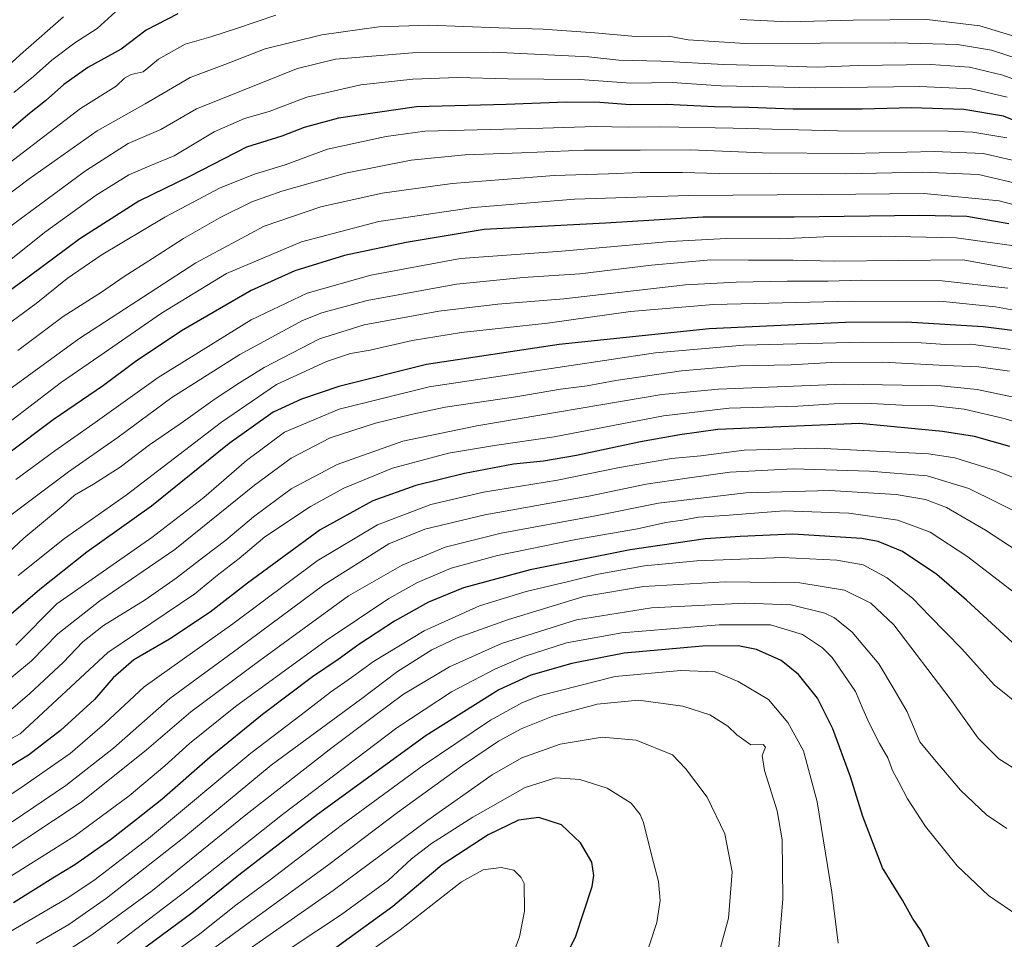
# Model space of a CAD drawing. Units: metres. Extents: x 593300 to 596725, y 4766083 to 4768444.
# Drawn here: x 595193 to 595513, y 4767233 to 4767532 of the extents above; entities that cross this region are included whole.
import ezdxf

# ---------------------------------------------------------------- set-up
doc = ezdxf.new("R2010")
doc.units = ezdxf.units.M
doc.header["$MEASUREMENT"] = 0
doc.layers.add('Curva de nivel maestra', color=36, linetype='Continuous', lineweight=30)
doc.layers.add('Curva de nivel normal', color=36, linetype='Continuous', lineweight=0)

# ---------------------------------------------------------------- blocks, each defined once
blk = doc.blocks.new('*U161')
at = {"layer": 'Curva de nivel normal', "color": 36, "linetype": 'Continuous', "lineweight": 0}
blk.add_polyline3d([(595458.83, 4767231.83, 1005), (595456.73, 4767248.46, 1005), (595451.97, 4767277.68, 1005), (595447.52, 4767294.23, 1005), (595442.4, 4767303.48, 1005), (595436.19, 4767310.92, 1005), (595426.31, 4767316.79, 1005), (595418.85, 4767319.89, 1005), (595407.68, 4767320.33, 1005), (595386.34, 4767318.38, 1005), (595362.11, 4767312.18, 1005), (595356.29, 4767309.94, 1005), (595345.88, 4767304.26, 1005), (595323.77, 4767289.29, 1005), (595297.44, 4767270.02, 1005), (595274.36, 4767252.37, 1005), (595263.24, 4767244.18, 1005), (595251.53, 4767234.88, 1005), (595224.87, 4767215.37, 1005)], dxfattribs=at)
blk = doc.blocks.new('*U162')
at = {"layer": 'Curva de nivel normal', "color": 36, "linetype": 'Continuous', "lineweight": 0}
blk.add_polyline3d([(595531.31, 4767434.5, 920), (595509.86, 4767438.41, 920), (595492.82, 4767440.09, 920), (595463.12, 4767440.18, 920), (595418.36, 4767439.1, 920), (595391.32, 4767436.85, 920), (595364.42, 4767433.03, 920), (595336.53, 4767430.06, 920), (595320.47, 4767427.44, 920), (595306.9, 4767424.27, 920), (595300.53, 4767423.26, 920), (595292.7, 4767420.64, 920), (595276.51, 4767413.15, 920), (595258.64, 4767400.9, 920), (595227.61, 4767377.24, 920), (595207.64, 4767363.16, 920), (595192.56, 4767351.18, 920)], dxfattribs=at)
blk = doc.blocks.new('*U163')
at = {"layer": 'Curva de nivel normal', "color": 36, "linetype": 'Continuous', "lineweight": 0}
blk.add_polyline3d([(595517.2, 4767518.81, 860), (595508.53, 4767521.65, 860), (595497.53, 4767523.52, 860), (595477.45, 4767524.08, 860), (595428.54, 4767523.84, 860), (595410.12, 4767524.99, 860), (595403.81, 4767526.19, 860), (595392.97, 4767526.04, 860), (595379.81, 4767527.22, 860), (595362.98, 4767528.43, 860), (595348.63, 4767528.86, 860), (595325.92, 4767529.81, 860), (595309.63, 4767529.24, 860), (595291.2, 4767526.62, 860), (595272.79, 4767522.1, 860), (595259.66, 4767517.02, 860), (595248.43, 4767512.8, 860), (595233.87, 4767504.23, 860), (595218.25, 4767495.42, 860), (595196.21, 4767479.88, 860), (595178.8, 4767466.8, 860)], dxfattribs=at)
blk = doc.blocks.new('*U164')
at = {"layer": 'Curva de nivel normal', "color": 36, "linetype": 'Continuous', "lineweight": 0}
blk.add_polyline3d([(595514.38, 4767417.45, 935), (595504.48, 4767418.87, 935), (595493.58, 4767419.31, 935), (595473.31, 4767420.38, 935), (595456.54, 4767420.27, 935), (595443.47, 4767419.54, 935), (595426.85, 4767419.25, 935), (595407.87, 4767417.6, 935), (595386.66, 4767414.4, 935), (595377.31, 4767412.71, 935), (595368.64, 4767411.62, 935), (595354.2, 4767409.13, 935), (595331.2, 4767405.81, 935), (595320.2, 4767403.43, 935), (595308.59, 4767400.62, 935), (595293.91, 4767395.81, 935), (595281.22, 4767389.28, 935), (595269.32, 4767380.47, 935), (595243.48, 4767359.61, 935), (595219.08, 4767342.93, 935), (595205.47, 4767332.26, 935), (595196.89, 4767323.44, 935), (595185.32, 4767313.97, 935)], dxfattribs=at)
blk = doc.blocks.new('*U165')
at = {"layer": 'Curva de nivel normal', "color": 36, "linetype": 'Continuous', "lineweight": 0}
blk.add_polyline3d([(595419.3, 4767225.65, 1015), (595423.23, 4767239.96, 1015), (595424.4, 4767255.04, 1015), (595421.97, 4767267.36, 1015), (595416.26, 4767279.24, 1015), (595409.22, 4767288.59, 1015), (595404.98, 4767292.95, 1015), (595393.16, 4767297.74, 1015), (595382.19, 4767298.67, 1015), (595368.53, 4767296.45, 1015), (595356.14, 4767291.96, 1015), (595346.47, 4767286.5, 1015), (595325.53, 4767271.8, 1015), (595294.87, 4767248.99, 1015), (595264, 4767227.42, 1015)], dxfattribs=at)
blk = doc.blocks.new('*U166')
at = {"layer": 'Curva de nivel normal', "color": 36, "linetype": 'Continuous', "lineweight": 0}
blk.add_polyline3d([(595513.86, 4767444.4, 915), (595492.53, 4767446.82, 915), (595466.2, 4767447.04, 915), (595455.53, 4767446.68, 915), (595442.22, 4767446.64, 915), (595425.63, 4767446.32, 915), (595409.22, 4767445.54, 915), (595369.78, 4767440.99, 915), (595348.25, 4767439.24, 915), (595329.15, 4767436.92, 915), (595304.9, 4767432.56, 915), (595290.38, 4767427.98, 915), (595272.46, 4767418.69, 915), (595264.43, 4767413.69, 915), (595256.51, 4767408.52, 915), (595245.53, 4767400.57, 915), (595235.23, 4767393.62, 915), (595225.71, 4767386.37, 915), (595217.08, 4767380.84, 915), (595210.9, 4767377.19, 915), (595207.2, 4767373.87, 915), (595194.46, 4767363.27, 915), (595179.15, 4767349.1, 915)], dxfattribs=at)
blk = doc.blocks.new('*U167')
at = {"layer": 'Curva de nivel normal', "color": 36, "linetype": 'Continuous', "lineweight": 0}
blk.add_polyline3d([(595514.73, 4767424.51, 930), (595501.88, 4767426.21, 930), (595493.58, 4767426.12, 930), (595485.71, 4767426.66, 930), (595466.63, 4767426.84, 930), (595428.06, 4767425.88, 930), (595399.46, 4767423.46, 930), (595325.98, 4767412.43, 930), (595296.79, 4767405.2, 930), (595279.06, 4767397.65, 930), (595266.7, 4767388.46, 930), (595252.9, 4767376.46, 930), (595235.97, 4767363.5, 930), (595205.11, 4767341.93, 930), (595191.84, 4767328.58, 930)], dxfattribs=at)
blk = doc.blocks.new('*U169')
at = {"layer": 'Curva de nivel normal', "color": 36, "linetype": 'Continuous', "lineweight": 0}
blk.add_polyline3d([(595513.57, 4767269.11, 990), (595506.9, 4767273.56, 990), (595498.46, 4767281.55, 990), (595490.57, 4767290.78, 990), (595485.29, 4767297.21, 990), (595481.21, 4767306.92, 990), (595476.98, 4767314.23, 990), (595471.98, 4767322.48, 990), (595463.32, 4767332.82, 990), (595457.58, 4767337.41, 990), (595454.49, 4767338.94, 990), (595443.53, 4767341.66, 990), (595428.53, 4767342.22, 990), (595398.2, 4767340.68, 990), (595373.87, 4767336.79, 990), (595349.53, 4767329.08, 990), (595332.65, 4767321.54, 990), (595317.68, 4767312.67, 990), (595308.4, 4767305.73, 990), (595294.54, 4767295.36, 990), (595266.54, 4767273.5, 990), (595236.16, 4767248.99, 990), (595216.56, 4767234.54, 990), (595193.25, 4767219.55, 990)], dxfattribs=at)
blk = doc.blocks.new('*U171')
at = {"layer": 'Curva de nivel normal', "color": 36, "linetype": 'Continuous', "lineweight": 0}
blk.add_polyline3d([(595527.2, 4767352.47, 965), (595506.64, 4767365.88, 965), (595493.99, 4767373.28, 965), (595487.1, 4767375.89, 965), (595477.66, 4767377.41, 965), (595455.98, 4767378.71, 965), (595428.81, 4767377.96, 965), (595400.5, 4767374.6, 965), (595380.01, 4767370.56, 965), (595349.4, 4767364.87, 965), (595331.2, 4767360.36, 965), (595317.2, 4767354.56, 965), (595299.87, 4767344.54, 965), (595271.1, 4767323.57, 965), (595248.63, 4767306.94, 965), (595234.29, 4767294.6, 965), (595213.02, 4767277.6, 965), (595185.97, 4767259.76, 965), (595168.72, 4767249.56, 965), (595159.42, 4767243.9, 965), (595149, 4767238.52, 965), (595132.55, 4767230.4, 965)], dxfattribs=at)
blk = doc.blocks.new('*U174')
at = {"layer": 'Curva de nivel normal', "color": 36, "linetype": 'Continuous', "lineweight": 0}
blk.add_polyline3d([(595207.36, 4767532.5, 840), (595194.23, 4767521, 840), (595173.96, 4767502.7, 840)], dxfattribs=at)
blk = doc.blocks.new('*U175')
at = {"layer": 'Curva de nivel normal', "color": 36, "linetype": 'Continuous', "lineweight": 0}
blk.add_polyline3d([(595439.15, 4767226.69, 1010), (595440.84, 4767246.3, 1010), (595440.55, 4767265.38, 1010), (595438.96, 4767274.8, 1010), (595434.84, 4767287.91, 1010), (595434.08, 4767292.76, 1010), (595435.17, 4767295.48, 1010), (595434.47, 4767296.31, 1010), (595430.4, 4767296.26, 1010), (595425.88, 4767299.5, 1010), (595422.98, 4767302.33, 1010), (595417.11, 4767305.97, 1010), (595408.41, 4767308.78, 1010), (595394, 4767310.71, 1010), (595380.53, 4767309.44, 1010), (595366.2, 4767305.56, 1010), (595355.87, 4767301.4, 1010), (595348.53, 4767297.41, 1010), (595336.87, 4767289.54, 1010), (595315.76, 4767274.24, 1010), (595293.43, 4767257.4, 1010), (595266.82, 4767238.06, 1010), (595234.45, 4767214.4, 1010)], dxfattribs=at)
blk = doc.blocks.new('*U179')
at = {"layer": 'Curva de nivel normal', "color": 36, "linetype": 'Continuous', "lineweight": 0}
blk.add_polyline3d([(595517.27, 4767287.66, 985), (595510.98, 4767291.71, 985), (595504.26, 4767298.44, 985), (595495.17, 4767311.16, 985), (595476.82, 4767335.16, 985), (595469.39, 4767342.21, 985), (595460.79, 4767346.38, 985), (595446.35, 4767348.75, 985), (595422.06, 4767349.12, 985), (595395.55, 4767347.62, 985), (595376.25, 4767344.32, 985), (595351.77, 4767336.9, 985), (595335.11, 4767330.97, 985), (595326.87, 4767327.03, 985), (595315.7, 4767320.04, 985), (595303.7, 4767310.96, 985), (595274.69, 4767289.62, 985), (595246.38, 4767266.2, 985), (595221.3, 4767246.42, 985), (595209.01, 4767237.93, 985), (595198.42, 4767231.78, 985)], dxfattribs=at)
blk = doc.blocks.new('*U182')
at = {"layer": 'Curva de nivel normal', "color": 36, "linetype": 'Continuous', "lineweight": 0}
blk.add_polyline3d([(595513.64, 4767506.38, 870), (595502.01, 4767509.08, 870), (595485.16, 4767509.89, 870), (595451.38, 4767509.42, 870), (595420.73, 4767510.02, 870), (595404.92, 4767511.16, 870), (595391.43, 4767510.89, 870), (595374.92, 4767512.1, 870), (595351.53, 4767512.34, 870), (595335.2, 4767512.79, 870), (595320.68, 4767512.28, 870), (595303.78, 4767510.37, 870), (595286.34, 4767506.36, 870), (595274.08, 4767501.77, 870), (595266.06, 4767499.5, 870), (595256.18, 4767495.16, 870), (595243.25, 4767487.36, 870), (595235.3, 4767484.06, 870), (595228.53, 4767481.14, 870), (595217.87, 4767474.61, 870), (595201.2, 4767462.49, 870), (595185.2, 4767449.83, 870)], dxfattribs=at)
blk = doc.blocks.new('*U185')
at = {"layer": 'Curva de nivel normal', "color": 36, "linetype": 'Continuous', "lineweight": 0}
blk.add_polyline3d([(595518.78, 4767308.15, 980), (595509.42, 4767315.74, 980), (595498.92, 4767327.33, 980), (595488.4, 4767338.05, 980), (595482.99, 4767343.72, 980), (595474.72, 4767350.45, 980), (595466.86, 4767354.61, 980), (595458.3, 4767356.12, 980), (595440.56, 4767356.97, 980), (595427.05, 4767356.45, 980), (595412.89, 4767355.96, 980), (595395.96, 4767354.28, 980), (595380.89, 4767351.64, 980), (595371.23, 4767349.25, 980), (595357.46, 4767345.99, 980), (595342.4, 4767341.3, 980), (595324.38, 4767333.26, 980), (595307.98, 4767323.31, 980), (595300.81, 4767318.1, 980), (595293.99, 4767313.31, 980), (595284.5, 4767305.98, 980), (595268.14, 4767293.52, 980), (595234.87, 4767265.8, 980), (595217.12, 4767252.17, 980), (595208.23, 4767246.3, 980), (595177.8, 4767228.51, 980)], dxfattribs=at)
blk = doc.blocks.new('*U187')
at = {"layer": 'Curva de nivel normal', "color": 36, "linetype": 'Continuous', "lineweight": 0}
blk.add_polyline3d([(595527.4, 4767468.42, 895), (595511.01, 4767472.72, 895), (595486.74, 4767475.09, 895), (595453.37, 4767474.79, 895), (595410.17, 4767474.52, 895), (595373.2, 4767473.34, 895), (595340.38, 4767470.59, 895), (595309.65, 4767466.08, 895), (595284.59, 4767459.4, 895), (595260.2, 4767449.2, 895), (595239.12, 4767436.35, 895), (595220.49, 4767423.38, 895), (595206.68, 4767413.93, 895), (595189.17, 4767400.47, 895)], dxfattribs=at)
blk = doc.blocks.new('*U188')
at = {"layer": 'Curva de nivel normal', "color": 36, "linetype": 'Continuous', "lineweight": 0}
blk.add_polyline3d([(595516.74, 4767408.78, 940), (595503.87, 4767411.55, 940), (595492.2, 4767412.74, 940), (595460.53, 4767413.22, 940), (595419.94, 4767411.59, 940), (595401.52, 4767409.93, 940), (595341.47, 4767399.74, 940), (595317.44, 4767394.72, 940), (595296.1, 4767387.15, 940), (595281.21, 4767379.34, 940), (595268.99, 4767370.24, 940), (595259.97, 4767362.6, 940), (595252.84, 4767357.26, 940), (595243.94, 4767350.26, 940), (595233.86, 4767343.26, 940), (595220.3, 4767334.93, 940), (595213.56, 4767329.6, 940), (595207.2, 4767322.93, 940), (595196.38, 4767312.91, 940), (595188.63, 4767306.18, 940)], dxfattribs=at)
blk = doc.blocks.new('*U190')
at = {"layer": 'Curva de nivel normal', "color": 36, "linetype": 'Continuous', "lineweight": 0}
for points in [[(595517.16, 4767525.78, 855), (595504.79, 4767529.52, 855), (595487.54, 4767531.6, 855), (595463.68, 4767531.41, 855), (595442.41, 4767530.81, 855), (595426.94, 4767531.57, 855)], [(595276.2, 4767532.97, 855), (595263.51, 4767528.67, 855), (595255.11, 4767525.98, 855), (595246.84, 4767523.61, 855), (595238.2, 4767518.74, 855), (595233.14, 4767514.66, 855), (595229.28, 4767513.74, 855), (595227.14, 4767512.52, 855), (595224.44, 4767509.99, 855), (595212.83, 4767502.75, 855), (595180.77, 4767478.24, 855)]]:
    blk.add_polyline3d(points, dxfattribs=at)
blk = doc.blocks.new('*U193')
at = {"layer": 'Curva de nivel normal', "color": 36, "linetype": 'Continuous', "lineweight": 0}
blk.add_polyline3d([(595528.51, 4767448.31, 910), (595499.2, 4767453.59, 910), (595457.43, 4767453.21, 910), (595444.15, 4767453.55, 910), (595429.72, 4767453.47, 910), (595417.42, 4767453.6, 910), (595398.2, 4767451.91, 910), (595374.87, 4767449.05, 910), (595356.53, 4767447.92, 910), (595334.87, 4767445.76, 910), (595305.87, 4767440.4, 910), (595291.2, 4767436.38, 910), (595284.87, 4767433.88, 910), (595264.53, 4767422.93, 910), (595242.49, 4767408.91, 910), (595225.01, 4767396.08, 910), (595208.95, 4767384.8, 910), (595193.82, 4767373.49, 910), (595185.18, 4767366.93, 910)], dxfattribs=at)
blk = doc.blocks.new('*U194')
at = {"layer": 'Curva de nivel normal', "color": 36, "linetype": 'Continuous', "lineweight": 0}
blk.add_polyline3d([(595515.75, 4767485.86, 885), (595505.87, 4767488.11, 885), (595490, 4767488.78, 885), (595463.06, 4767488.15, 885), (595434.2, 4767488.33, 885), (595410.87, 4767489.34, 885), (595394.47, 4767489.24, 885), (595376.32, 4767489.24, 885), (595355.96, 4767488.36, 885), (595337.57, 4767487.72, 885), (595320.2, 4767485.99, 885), (595298.87, 4767481.75, 885), (595278.2, 4767475.88, 885), (595268.48, 4767472.41, 885), (595258.38, 4767467.48, 885), (595246.27, 4767460.52, 885), (595236.2, 4767454, 885), (595226.99, 4767448.25, 885), (595219.68, 4767443.17, 885), (595207.2, 4767435.17, 885), (595192.53, 4767424.23, 885)], dxfattribs=at)
blk = doc.blocks.new('*U197')
at = {"layer": 'Curva de nivel normal', "color": 36, "linetype": 'Continuous', "lineweight": 0}
blk.add_polyline3d([(595517.39, 4767240.66, 995), (595507.61, 4767247.36, 995), (595497.44, 4767256.92, 995), (595487.1, 4767269.72, 995), (595481.26, 4767278.73, 995), (595478.62, 4767283.85, 995), (595476.37, 4767287.94, 995), (595474.9, 4767291.97, 995), (595472.16, 4767296.61, 995), (595468.79, 4767303.26, 995), (595466.79, 4767307.93, 995), (595464.41, 4767313.56, 995), (595456.79, 4767324.56, 995), (595453.66, 4767327.66, 995), (595447.16, 4767332, 995), (595436.84, 4767335.14, 995), (595420.19, 4767335.2, 995), (595388.6, 4767332.62, 995), (595370.64, 4767329.32, 995), (595356.85, 4767324.94, 995), (595347.31, 4767320.81, 995), (595333.28, 4767313.41, 995), (595315.48, 4767301.73, 995), (595278.4, 4767273.66, 995), (595247.57, 4767249.19, 995), (595224.73, 4767231.77, 995)], dxfattribs=at)
blk = doc.blocks.new('*U199')
at = {"layer": 'Curva de nivel normal', "color": 36, "linetype": 'Continuous', "lineweight": 0}
blk.add_polyline3d([(595524.55, 4767398.48, 945), (595512.61, 4767402.14, 945), (595499.68, 4767405.18, 945), (595489.15, 4767406.34, 945), (595479.41, 4767406.45, 945), (595469.55, 4767407, 945), (595457.49, 4767406.9, 945), (595445.66, 4767406.14, 945), (595423.38, 4767405.46, 945), (595402.08, 4767402.96, 945), (595366.6, 4767396.2, 945), (595347.2, 4767393.4, 945), (595332.27, 4767390.87, 945), (595314.15, 4767386, 945), (595298.27, 4767379.48, 945), (595287.53, 4767373.57, 945), (595272.66, 4767363.75, 945), (595264.37, 4767356.66, 945), (595257.27, 4767351.3, 945), (595249.99, 4767345.27, 945), (595221.75, 4767326.24, 945), (595193.2, 4767299.84, 945), (595180.77, 4767293.16, 945)], dxfattribs=at)
blk = doc.blocks.new('*U202')
at = {"layer": 'Curva de nivel normal', "color": 36, "linetype": 'Continuous', "lineweight": 0}
blk.add_polyline3d([(595515.2, 4767458.24, 905), (595497.1, 4767460.75, 905), (595472.48, 4767461.28, 905), (595454.1, 4767461.02, 905), (595439.87, 4767460.44, 905), (595422.53, 4767460.51, 905), (595404.2, 4767459.58, 905), (595369.03, 4767456.43, 905), (595336.17, 4767453.99, 905), (595307.03, 4767448.62, 905), (595286.38, 4767442.76, 905), (595268.23, 4767434.14, 905), (595238.04, 4767415.4, 905), (595216.87, 4767400.27, 905), (595204.53, 4767391.62, 905), (595191.87, 4767382.33, 905)], dxfattribs=at)
blk = doc.blocks.new('*U204')
at = {"layer": 'Curva de nivel normal', "color": 36, "linetype": 'Continuous', "lineweight": 0}
blk.add_polyline3d([(595524.87, 4767508.85, 865), (595512.2, 4767513.52, 865), (595501.42, 4767516.13, 865), (595488.85, 4767516.98, 865), (595465.23, 4767516.62, 865), (595451.99, 4767516.1, 865), (595442.2, 4767516.44, 865), (595421.63, 4767516.97, 865), (595401.26, 4767518.13, 865), (595387.63, 4767518.39, 865), (595377.87, 4767519.49, 865), (595346.87, 4767521.05, 865), (595320.64, 4767520.79, 865), (595295.63, 4767518.7, 865), (595283.31, 4767515.73, 865), (595250.53, 4767502.6, 865), (595238.87, 4767495.91, 865), (595228.28, 4767491.38, 865), (595214.51, 4767482.48, 865), (595176.56, 4767454.63, 865)], dxfattribs=at)
blk = doc.blocks.new('*U205')
at = {"layer": 'Curva de nivel normal', "color": 36, "linetype": 'Continuous', "lineweight": 0}
blk.add_polyline3d([(595519.12, 4767477.85, 890), (595504.29, 4767481.31, 890), (595486.18, 4767482.07, 890), (595461.28, 4767481.55, 890), (595436.87, 4767481.7, 890), (595420.2, 4767481.62, 890), (595408.2, 4767481.96, 890), (595394.53, 4767481.92, 890), (595384.2, 4767481.47, 890), (595366.6, 4767480.96, 890), (595333.46, 4767478.38, 890), (595310.81, 4767475.22, 890), (595290.84, 4767470.82, 890), (595272.43, 4767464.49, 890), (595250.3, 4767452.63, 890), (595212.27, 4767427.97, 890), (595173.17, 4767399.52, 890)], dxfattribs=at)
blk = doc.blocks.new('*U207')
at = {"layer": 'Curva de nivel normal', "color": 36, "linetype": 'Continuous', "lineweight": 0}
blk.add_polyline3d([(595527.11, 4767378.43, 955), (595510.16, 4767385.1, 955), (595496.62, 4767389.4, 955), (595488.1, 4767390.66, 955), (595452.14, 4767392.45, 955), (595428.29, 4767391.85, 955), (595414.25, 4767390.02, 955), (595404.72, 4767389.12, 955), (595387.77, 4767386.19, 955), (595367.63, 4767382.11, 955), (595343.64, 4767378.19, 955), (595326.56, 4767374.21, 955), (595309.23, 4767367.61, 955), (595289.67, 4767355.91, 955), (595262.23, 4767335.48, 955), (595233.53, 4767315.08, 955), (595220.77, 4767303.1, 955), (595209.47, 4767293.42, 955), (595193.1, 4767282.01, 955), (595176.87, 4767271.38, 955)], dxfattribs=at)
blk = doc.blocks.new('*U208')
at = {"layer": 'Curva de nivel normal', "color": 36, "linetype": 'Continuous', "lineweight": 0}
blk.add_polyline3d([(595351.76, 4767224.26, 1030), (595355.36, 4767233.91, 1030), (595356.91, 4767242.25, 1030), (595356.8, 4767251.2, 1030), (595355.93, 4767253.21, 1030), (595353.45, 4767255.51, 1030), (595349.36, 4767256.43, 1030), (595343.57, 4767255.7, 1030), (595336.51, 4767251.8, 1030), (595316.65, 4767236.19, 1030), (595284.3, 4767213.23, 1030)], dxfattribs=at)
blk = doc.blocks.new('*U209')
at = {"layer": 'Curva de nivel normal', "color": 36, "linetype": 'Continuous', "lineweight": 0}
blk.add_polyline3d([(595522.9, 4767340.2, 970), (595500.84, 4767357.18, 970), (595488.65, 4767365.2, 970), (595478.12, 4767369.12, 970), (595462.2, 4767371.39, 970), (595441.24, 4767372.12, 970), (595422.04, 4767370.64, 970), (595413.42, 4767370.11, 970), (595408.25, 4767369.16, 970), (595402.82, 4767368.32, 970), (595393.62, 4767366.36, 970), (595373.64, 4767362.87, 970), (595348.18, 4767357.71, 970), (595333.13, 4767353.53, 970), (595322.18, 4767348.92, 970), (595312.87, 4767343.72, 970), (595292.53, 4767330.12, 970), (595263.2, 4767308.65, 970), (595248.2, 4767296.7, 970), (595240.2, 4767289.4, 970), (595228.61, 4767279.66, 970), (595210.85, 4767266.6, 970), (595184.28, 4767249.88, 970)], dxfattribs=at)
blk = doc.blocks.new('*U212')
at = {"layer": 'Curva de nivel normal', "color": 36, "linetype": 'Continuous', "lineweight": 0}
blk.add_polyline3d([(595225.43, 4767535.17, 845), (595218.25, 4767528.68, 845), (595211.02, 4767523.99, 845), (595203.53, 4767518.37, 845), (595197.53, 4767513.14, 845), (595191.2, 4767507.92, 845)], dxfattribs=at)
blk = doc.blocks.new('*U214')
at = {"layer": 'Curva de nivel normal', "color": 36, "linetype": 'Continuous', "lineweight": 0}
blk.add_polyline3d([(595513.53, 4767493.17, 880), (595502.5, 4767495, 880), (595494.53, 4767495.35, 880), (595458.53, 4767495.46, 880), (595424.7, 4767496.32, 880), (595401.22, 4767496.8, 880), (595390.58, 4767496.7, 880), (595380.04, 4767496.92, 880), (595362.91, 4767496.37, 880), (595324.6, 4767495.33, 880), (595312.05, 4767493.6, 880), (595293.05, 4767489.5, 880), (595279.26, 4767484.49, 880), (595269.3, 4767481.44, 880), (595258.2, 4767476.94, 880), (595240.23, 4767467.42, 880), (595219.57, 4767455.09, 880), (595208.54, 4767447.5, 880), (595198.44, 4767439.42, 880), (595184.79, 4767429.52, 880)], dxfattribs=at)
blk = doc.blocks.new('*U215')
at = {"layer": 'Curva de nivel normal', "color": 36, "linetype": 'Continuous', "lineweight": 0}
blk.add_polyline3d([(595519.38, 4767370.42, 960), (595501.18, 4767379.38, 960), (595487.65, 4767383.51, 960), (595468.9, 4767385.02, 960), (595444.2, 4767385.82, 960), (595423.6, 4767384.72, 960), (595409.73, 4767382.8, 960), (595396.46, 4767380.86, 960), (595377.89, 4767376.95, 960), (595344.11, 4767370.84, 960), (595324.66, 4767366.26, 960), (595312.89, 4767361.46, 960), (595291.77, 4767348.18, 960), (595264.07, 4767327.6, 960), (595241.78, 4767311.26, 960), (595223.55, 4767295.19, 960), (595208.09, 4767282.98, 960), (595190.62, 4767271.19, 960)], dxfattribs=at)
blk = doc.blocks.new('*U219')
at = {"layer": 'Curva de nivel normal', "color": 36, "linetype": 'Continuous', "lineweight": 0}
blk.add_polyline3d([(595397.27, 4767230.71, 1020), (595399.9, 4767238.6, 1020), (595401.04, 4767245.7, 1020), (595400.48, 4767251.85, 1020), (595398.32, 4767260.05, 1020), (595395.57, 4767270.97, 1020), (595394.55, 4767273.58, 1020), (595391.6, 4767277.34, 1020), (595383.78, 4767282.18, 1020), (595374.94, 4767285, 1020), (595367.14, 4767285.55, 1020), (595357.21, 4767282.4, 1020), (595340.2, 4767272.78, 1020), (595326.82, 4767264.2, 1020), (595320.33, 4767259.21, 1020), (595312.82, 4767252.28, 1020), (595297.53, 4767241.13, 1020), (595265.2, 4767219.79, 1020)], dxfattribs=at)
blk = doc.blocks.new('*U221')
at = {"layer": 'Curva de nivel maestra', "color": 36, "linetype": 'Continuous', "lineweight": 30}
blk.add_polyline3d([(595514.46, 4767393.02, 950), (595503.04, 4767396.29, 950), (595492.6, 4767397.92, 950), (595465.73, 4767400.46, 950), (595419.68, 4767398.52, 950), (595407.43, 4767396.85, 950), (595394.58, 4767394.59, 950), (595373.81, 4767390.14, 950), (595363.08, 4767388.26, 950), (595353.42, 4767387.26, 950), (595337.5, 4767384.32, 950), (595321.66, 4767380.35, 950), (595307.73, 4767375.43, 950), (595290.66, 4767365.95, 950), (595267.05, 4767348.7, 950), (595254.95, 4767339.25, 950), (595241.72, 4767330.49, 950), (595230.2, 4767323.77, 950), (595223.48, 4767317.92, 950), (595217.39, 4767310.94, 950), (595206.34, 4767300.83, 950), (595195.91, 4767292.92, 950), (595182.3, 4767284.65, 950)], dxfattribs=at)
blk = doc.blocks.new('*U222')
at = {"layer": 'Curva de nivel maestra', "color": 36, "linetype": 'Continuous', "lineweight": 30}
blk.add_polyline3d([(595526.06, 4767494.71, 875), (595512.44, 4767500.26, 875), (595499.53, 4767502.44, 875), (595482.53, 4767502.96, 875), (595466.61, 4767502.52, 875), (595444.19, 4767502.54, 875), (595429.77, 4767503.06, 875), (595418.59, 4767503.21, 875), (595403.04, 4767504.04, 875), (595391.29, 4767503.9, 875), (595381.37, 4767504.66, 875), (595370.53, 4767504.74, 875), (595351.03, 4767504.07, 875), (595321.87, 4767503.28, 875), (595296.53, 4767499.54, 875), (595285.46, 4767496.57, 875), (595278.14, 4767493.77, 875), (595266.72, 4767490.14, 875), (595248.43, 4767480.75, 875), (595231.82, 4767472.67, 875), (595212.62, 4767460.45, 875), (595196.18, 4767448.22, 875), (595170.86, 4767429.68, 875)], dxfattribs=at)
blk = doc.blocks.new('*U224')
at = {"layer": 'Curva de nivel maestra', "color": 36, "linetype": 'Continuous', "lineweight": 30}
blk.add_polyline3d([(595517.97, 4767327.04, 975), (595500.48, 4767343.21, 975), (595490.77, 4767351.5, 975), (595479.68, 4767358.99, 975), (595471.73, 4767362.19, 975), (595466.41, 4767363.18, 975), (595444.01, 4767364.62, 975), (595427.02, 4767363.88, 975), (595415.68, 4767363.05, 975), (595391.29, 4767359.45, 975), (595358.75, 4767352.99, 975), (595337.15, 4767347.17, 975), (595325.79, 4767342.5, 975), (595314.76, 4767336.39, 975), (595303.14, 4767328.76, 975), (595296.52, 4767323.93, 975), (595288.16, 4767318.26, 975), (595271.86, 4767306.06, 975), (595254.91, 4767292.23, 975), (595239.2, 4767278.52, 975), (595230.97, 4767272.02, 975), (595222.62, 4767265.35, 975), (595210.97, 4767257.28, 975), (595203.85, 4767252.98, 975), (595191.13, 4767245, 975)], dxfattribs=at)
blk = doc.blocks.new('*U225')
at = {"layer": 'Curva de nivel maestra', "color": 36, "linetype": 'Continuous', "lineweight": 30}
blk.add_polyline3d([(595514.2, 4767465.31, 900), (595500.53, 4767467.68, 900), (595485.2, 4767467.96, 900), (595444.53, 4767467.49, 900), (595414.87, 4767467.5, 900), (595383.2, 4767465.48, 900), (595343.84, 4767463.41, 900), (595318.52, 4767459.25, 900), (595298.58, 4767455, 900), (595282.36, 4767450.09, 900), (595268.18, 4767443.61, 900), (595245.58, 4767430.61, 900), (595230.58, 4767420.53, 900), (595220.29, 4767412.87, 900), (595203.97, 4767401.7, 900), (595189.18, 4767390.54, 900)], dxfattribs=at)
blk = doc.blocks.new('*U226')
at = {"layer": 'Curva de nivel maestra', "color": 36, "linetype": 'Continuous', "lineweight": 30}
blk.add_polyline3d([(595537.66, 4767427.82, 925), (595505.82, 4767431.87, 925), (595480.94, 4767433.39, 925), (595461.2, 4767433.32, 925), (595416.87, 4767431.26, 925), (595368.2, 4767426.16, 925), (595325.2, 4767419.66, 925), (595296.7, 4767412.54, 925), (595284.52, 4767408.38, 925), (595275.34, 4767404.13, 925), (595261.06, 4767393.99, 925), (595235.86, 4767373.62, 925), (595214.89, 4767358.8, 925), (595199.59, 4767346.66, 925), (595180.31, 4767330.12, 925)], dxfattribs=at)
blk = doc.blocks.new('*U227')
at = {"layer": 'Curva de nivel maestra', "color": 36, "linetype": 'Continuous', "lineweight": 30}
blk.add_polyline3d([(595488.42, 4767230.35, 1000), (595485.68, 4767235.88, 1000), (595482.95, 4767240.02, 1000), (595479.68, 4767245.83, 1000), (595473.21, 4767256.3, 1000), (595466.78, 4767272.93, 1000), (595462.81, 4767285.88, 1000), (595457, 4767301.39, 1000), (595452.06, 4767311.42, 1000), (595445.92, 4767319.09, 1000), (595440.24, 4767323.58, 1000), (595432.3, 4767327.16, 1000), (595426.27, 4767328.39, 1000), (595414.77, 4767328.2, 1000), (595389.34, 4767325.99, 1000), (595372.31, 4767322.62, 1000), (595359.03, 4767318.82, 1000), (595348.66, 4767314.04, 1000), (595325.06, 4767299.26, 1000), (595289.78, 4767273.6, 1000), (595264.26, 4767253.93, 1000), (595248.94, 4767241.62, 1000), (595222.45, 4767222.02, 1000)], dxfattribs=at)
blk = doc.blocks.new('*U228')
at = {"layer": 'Curva de nivel maestra', "color": 36, "linetype": 'Continuous', "lineweight": 30}
blk.add_polyline3d([(595244.45, 4767533.45, 850), (595234.2, 4767528.18, 850), (595226.04, 4767521.94, 850), (595215.25, 4767516.02, 850), (595207.38, 4767510.46, 850), (595201.5, 4767505.22, 850), (595195.73, 4767500.61, 850), (595184.18, 4767490.8, 850)], dxfattribs=at)
blk = doc.blocks.new('*U231')
at = {"layer": 'Curva de nivel maestra', "color": 36, "linetype": 'Continuous', "lineweight": 30}
blk.add_polyline3d([(595367.64, 4767222.28, 1025), (595373.5, 4767233.77, 1025), (595378.89, 4767250.28, 1025), (595379.47, 4767253.83, 1025), (595378.78, 4767258.17, 1025), (595375.15, 4767264.4, 1025), (595368.94, 4767270.27, 1025), (595361.6, 4767272.63, 1025), (595355.03, 4767271.74, 1025), (595345.21, 4767267, 1025), (595330.18, 4767257.26, 1025), (595314.2, 4767243.79, 1025), (595295.75, 4767230.3, 1025)], dxfattribs=at)

msp = doc.modelspace()

# ---------------------------------------------------------------- block references
at = {"layer": 'Curva de nivel maestra', "color": 36, "linetype": 'Continuous', "lineweight": 30}
for name in ['*U228', '*U226', '*U225', '*U222', '*U231', '*U224', '*U221', '*U227']:
    msp.add_blockref(name, (0, 0), dxfattribs=at)
at = {"layer": 'Curva de nivel normal', "color": 36, "linetype": 'Continuous', "lineweight": 0}
for name in ['*U212', '*U174', '*U166', '*U193', '*U202', '*U162', '*U187', '*U205', '*U194', '*U214', '*U182', '*U204', '*U163', '*U190', '*U167', '*U199', '*U164', '*U188', '*U208', '*U219', '*U165', '*U175', '*U161', '*U197', '*U179', '*U185', '*U209', '*U171', '*U215', '*U207', '*U169']:
    msp.add_blockref(name, (0, 0), dxfattribs=at)

doc.saveas('drawing.dxf')
